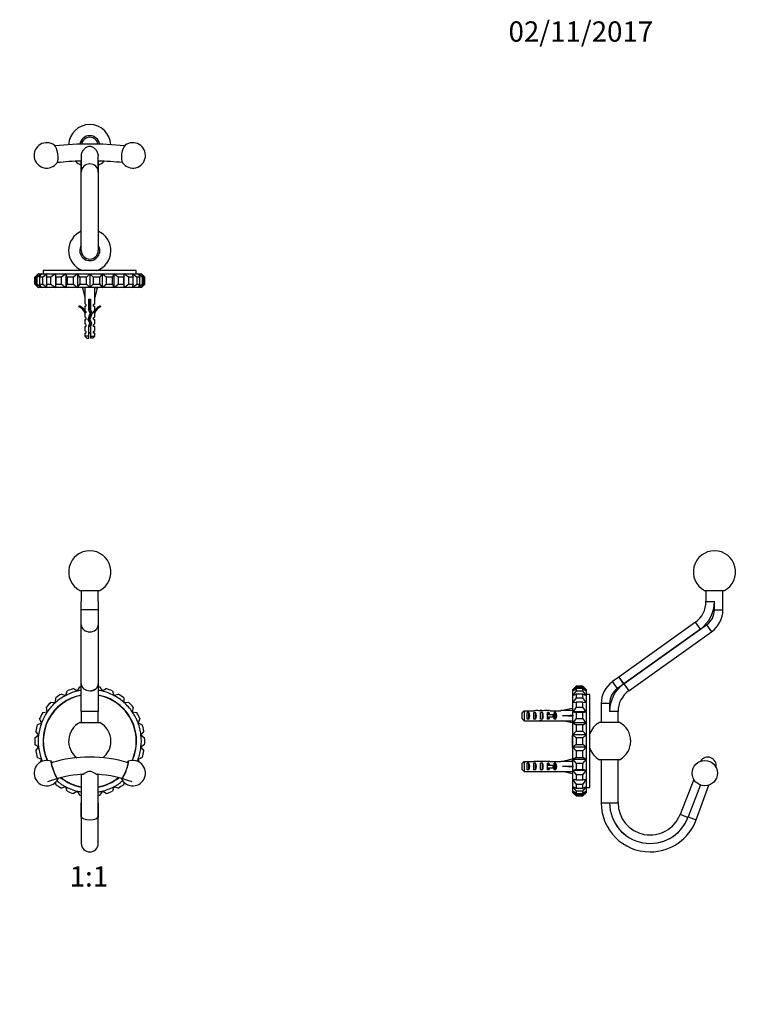
# Model space of a CAD drawing. Units: millimetres. Extents: x 0 to 794, y 0 to 1164.
# Drawn here: x 370 to 794, y 582 to 1164 of the extents above; entities that cross this region are included whole.
import ezdxf
from ezdxf import colors
from ezdxf.entities.mleader import LeaderData, LeaderLine
from ezdxf.enums import TextEntityAlignment as Align
from ezdxf.math import Vec2, Vec3

# ---------------------------------------------------------------- set-up
doc = ezdxf.new("R2010")
doc.units = ezdxf.units.MM
for name, color, linetype in [('DV1_Défaut', 7, 'Continuous'), ('DV2_Défaut', 7, 'Continuous'), ('DV5_Défaut', 7, 'Continuous'), ('Défaut', 7, 'Continuous')]:
    doc.layers.add(name, color=color, linetype=linetype)
doc.styles.add('SEACAD_ArialB', font='arialbd.ttf')

# ---------------------------------------------------------------- blocks, each defined once
blk = doc.blocks.new('_DOT')
at = {"color": 0}
blk.add_line((0, 0), (-1, 0), dxfattribs=at)
at = {"color": 0, "const_width": 0.333}
blk.add_lwpolyline([(-0.1665, 0, 1), (0.1665, 0, 1)], format="xyb", close=True, dxfattribs=at)
blk = doc.blocks.new('SE')
at = {"layer": 'DV1_Défaut', "color": 7, "linetype": 'Continuous'}
for p, q in [((405.04, 826.65), (416.91, 826.65)), ((405.98, 826.65), (405.98, 820.15)), ((415.98, 820.15), (415.98, 826.65)), ((405.98, 815.25), (405.98, 820.15)), ((405.98, 806.29), (405.98, 815.25)), ((415.98, 815.25), (405.98, 815.25)), ((415.98, 820.15), (415.98, 815.25)), ((415.98, 815.25), (415.98, 806.29)), ((405.98, 771.45), (405.98, 806.29)), ((415.98, 806.29), (415.98, 771.45)), ((401.33, 768.69), (403.68, 767.27)), ((403.68, 767.27), (405.1, 769.62)), ((405.98, 771.37), (405.98, 771.44)), ((405.98, 755.15), (405.98, 771.37)), ((415.98, 771.37), (415.98, 771.44)), ((415.98, 771.37), (415.98, 755.15)), ((416.86, 769.62), (418.28, 767.27)), ((418.28, 767.27), (420.63, 768.69)), ((390.75, 760.48), (390.92, 763.22)), ((394.18, 765.48), (396.8, 764.66)), ((396.8, 764.66), (397.62, 767.28)), ((410.98, 767.37), (410.98, 767.31)), ((424.33, 767.28), (425.15, 764.66)), ((425.15, 764.66), (427.77, 765.48)), ((431.04, 763.22), (431.2, 760.48)), ((385.88, 754.98), (385.38, 757.68)), ((388.01, 760.65), (390.75, 760.48)), ((431.2, 760.48), (433.94, 760.65)), ((436.57, 757.68), (436.08, 754.98)), ((382.46, 748.47), (381.33, 750.97)), ((383.17, 754.48), (385.88, 754.98)), ((415.98, 755.15), (405.98, 755.15)), ((405.98, 755.15), (405.98, 748.65)), ((415.98, 748.65), (415.98, 755.15)), ((436.08, 754.98), (438.78, 754.48)), ((440.62, 750.97), (439.5, 748.47)), ((379.95, 747.34), (382.46, 748.47)), ((405.04, 748.65), (416.91, 748.65)), ((439.5, 748.47), (442, 747.34)), ((378.54, 739.64), (380.7, 741.33)), ((380.7, 741.33), (379.01, 743.49)), ((442.95, 743.49), (441.25, 741.33)), ((441.25, 741.33), (443.42, 739.64)), ((380.7, 733.98), (378.54, 735.67)), ((379.01, 731.81), (380.7, 733.98)), ((443.42, 735.67), (441.25, 733.98)), ((441.25, 733.98), (442.95, 731.81)), ((382.46, 726.84), (379.95, 727.96)), ((442, 727.96), (439.5, 726.84)), ((381.69, 725.14), (382.46, 726.84)), ((439.5, 726.84), (440.25, 725.16)), ((405.98, 717.97), (405.98, 701.15)), ((415.98, 701.15), (415.98, 717.97)), ((390.92, 712.08), (390.84, 713.44)), ((396.8, 710.65), (394.18, 709.83)), ((397.62, 708.02), (396.8, 710.65)), ((425.15, 710.65), (424.33, 708.02)), ((427.77, 709.83), (425.15, 710.65)), ((431.12, 713.45), (431.04, 712.08)), ((403.68, 708.04), (401.33, 706.62)), ((405.1, 705.69), (403.68, 708.04)), ((418.28, 708.04), (416.86, 705.69)), ((420.63, 706.62), (418.28, 708.04)), ((405.98, 701.15), (405.98, 701.15)), ((405.98, 701.15), (405.98, 701.15)), ((405.98, 692.59), (405.98, 701.15)), ((415.98, 701.15), (415.98, 692.59)), ((415.98, 701.15), (415.98, 701.15)), ((415.98, 701.15), (415.98, 701.15)), ((405.98, 692.86), (405.98, 692.59)), ((415.98, 692.59), (415.98, 692.86)), ((405.98, 692.59), (405.98, 677.15)), ((415.98, 677.15), (415.98, 692.59))]:
    blk.add_line(p, q, dxfattribs=at)
for centre, radius, start, end in [((410.98, 837.65), 12.5, 298.35764, 241.64236), ((410.98, 737.65), 32.5, 107.27172, 114.26675), ((410.98, 737.65), 32.5, 98.84988, 100.42059), ((410.98, 737.65), 32.5, 79.57941, 81.15012), ((410.98, 737.65), 32.5, 65.73325, 72.72828), ((410.98, 737.65), 27.65, 100.41822, 204.43811), ((410.98, 737.65), 27.5, 100.47568, 204.59812), ((410.98, 737.65), 30.5, 117.69231, 131.53846), ((410.98, 737.65), 32.5, 121.11787, 128.1129), ((410.98, 737.65), 30.5, 103.84615, 117.69231), ((410.98, 737.65), 30.5, 99.43534, 103.84615), ((410.98, 737.65), 30.5, 76.15385, 80.56466), ((410.98, 737.65), 27.65, 0, 79.58178), ((410.98, 737.65), 27.5, 0, 79.52432), ((410.98, 737.65), 30.5, 62.30769, 76.15385), ((410.98, 737.65), 30.5, 48.46154, 62.30769), ((410.98, 737.65), 32.5, 51.8871, 58.88213), ((410.98, 737.65), 32.5, 134.96402, 141.95905), ((410.98, 737.65), 30.5, 131.53846, 145.38462), ((410.98, 737.65), 30.5, 34.61538, 48.46154), ((410.98, 737.65), 32.5, 38.04095, 45.03598), ((410.98, 737.65), 32.5, 148.81018, 155.80521), ((410.98, 737.65), 30.5, 145.38462, 159.23077), ((410.98, 737.65), 30.5, 20.76923, 34.61538), ((410.98, 737.65), 32.5, 24.19479, 31.18982), ((410.98, 737.65), 32.5, 162.65633, 169.65136), ((410.98, 737.65), 30.5, 159.23077, 173.07692), ((410.98, 737.65), 12.5, 118.35764, 232.22918), ((410.98, 737.65), 12.5, 0, 61.64236), ((410.98, 737.65), 30.5, 6.92308, 20.76923), ((410.98, 737.65), 32.5, 10.34864, 17.34367), ((410.98, 737.65), 32.5, 176.50249, 183.49751), ((410.98, 737.65), 30.5, 173.07692, 186.92308), ((410.98, 737.65), 30.5, 353.07692, 6.92308), ((410.98, 737.65), 32.5, 356.50249, 3.49751), ((410.98, 737.65), 30.5, 186.92308, 200.76923), ((410.98, 737.65), 12.5, 307.68776, 0), ((410.98, 737.65), 27.5, 335.40188, 0), ((410.98, 737.65), 27.65, 335.56189, 0), ((410.98, 737.65), 30.5, 339.23077, 353.07692), ((410.98, 737.65), 32.5, 190.34864, 197.34367), ((410.98, 648.26), 79.89, 73.47385, 106.52218), ((410.98, 737.65), 32.5, 342.65633, 349.65136), ((385.54, 718.72), 7.5, 68.77856, 201.09571), ((410.98, 737.65), 30.5, 200.76923, 202.99427), ((436.41, 718.72), 7.5, 338.90429, 111.22144), ((410.98, 737.65), 30.5, 337.00573, 339.23077), ((385.54, 718.72), 7.5, 201.09571, 333.41286), ((410.88, 648.74), 69.41, 93.68443, 111.04355), ((410.98, 737.65), 27.65, 231.56533, 259.58178), ((410.98, 737.65), 27.5, 231.80175, 259.52432), ((411.08, 648.75), 69.4, 68.95694, 86.32178), ((410.98, 737.65), 27.5, 280.47568, 308.2066), ((410.98, 737.65), 27.65, 280.41822, 308.45494), ((436.41, 718.72), 7.5, 206.58714, 338.90429), ((410.98, 737.65), 32.5, 231.8871, 238.88213), ((410.98, 737.65), 30.5, 230.33239, 242.30769), ((410.98, 737.65), 30.5, 242.30769, 256.15385), ((410.98, 737.65), 30.5, 283.84615, 297.69231), ((410.98, 737.65), 30.5, 297.69231, 309.66761), ((410.98, 737.65), 32.5, 301.11787, 308.1129), ((410.98, 737.65), 32.5, 245.73325, 252.72828), ((410.98, 737.65), 30.5, 256.15385, 260.56466), ((410.98, 737.65), 32.5, 259.57941, 261.15012), ((410.98, 737.65), 30.5, 279.43534, 283.84615), ((410.98, 737.65), 32.5, 278.84988, 280.42059), ((410.98, 737.65), 32.5, 287.27172, 294.26675), ((410.98, 677.15), 5, 180, 0)]:
    blk.add_arc(centre, radius, start, end, dxfattribs=at)
for centre, major_axis, ratio, start_param, end_param in [((410.98, 806.29), (5, 0), 0.814832, 3.141593, 6.283185), ((410.98, 771.45), (5, 0), 0.814832, 3.141593, 6.283185), ((410.98, 771.44), (-5, 0), 0.814538, 1.570796, 3.141593), ((410.98, 771.37), (-5, 0), 0.810715, 1.570796, 3.141593), ((390.16, 720.5), (2.01, -5.22), 0.139335, 2.570631, 6.283185), ((390.16, 720.5), (-1.8, 4.66), 0.139335, 0, 3.141593), ((390.16, 720.5), (-1.8, 4.66), 0.139335, 5.958745, 6.283185), ((431.79, 720.5), (2.01, 5.22), 0.139335, 2.851315, 6.283185), ((431.79, 720.5), (-1.8, -4.66), 0.139335, 0, 3.141593), ((431.79, 720.5), (2.01, 5.22), 0.139335, 0, 0.566673), ((410.98, 692.67), (0, 468.11), 0.010681, 1.516729, 1.570394), ((410.98, 692.67), (0, 468.11), 0.010681, 4.712791, 4.766457), ((390.16, 720.5), (2.01, -5.22), 0.139335, 0, 0.303996), ((410.98, 692.86), (-5, 0), 0.345427, 0.000402, 3.141191)]:
    blk.add_ellipse(centre, major_axis=major_axis, ratio=ratio, start_param=start_param, end_param=end_param, dxfattribs=at)
blk.add_open_spline([(406.42, 718), (406.45, 718.01), (406.48, 718.01), (406.81, 718.06), (407.19, 718.23), (408.07, 718.68), (408.56, 718.97), (409.37, 719.4), (409.66, 719.55), (410.29, 719.79), (410.63, 719.87), (411.34, 719.87), (411.69, 719.78), (412.31, 719.54), (412.6, 719.4), (413.41, 718.96), (413.9, 718.67), (414.77, 718.23), (415.15, 718.06), (415.48, 718.01), (415.51, 718.01), (415.54, 718)], degree=3, knots=[0, 0, 0, 0, 0.01857, 0.01857, 0.179141, 0.179141, 0.339712, 0.339712, 0.419998, 0.419998, 0.500283, 0.500283, 0.580569, 0.580569, 0.660855, 0.660855, 0.821426, 0.821426, 0.981997, 0.981997, 1, 1, 1, 1], dxfattribs=at)
blk = doc.blocks.new('SE1')
at = {"layer": 'DV2_Défaut', "color": 7, "linetype": 'Continuous'}
for p, q in [((405.98, 1074.01), (405.98, 1080.54)), ((415.98, 1080.54), (415.98, 1074.01)), ((405.98, 1074.11), (405.98, 1074.01)), ((405.98, 1027.59), (405.98, 1074.01)), ((415.98, 1074.01), (415.98, 1074.11)), ((415.98, 1074.01), (415.98, 1027.59)), ((380.48, 1013.82), (378.48, 1011.82)), ((380.7, 1013.82), (378.54, 1011.82)), ((379.01, 1011.82), (380.7, 1013.82)), ((382.46, 1013.82), (379.95, 1011.82)), ((380.7, 1013.82), (380.48, 1013.82)), ((380.7, 1013.82), (382.46, 1013.82)), ((381.33, 1011.82), (382.46, 1013.82)), ((382.46, 1013.82), (385.88, 1013.82)), ((385.88, 1013.82), (383.17, 1011.82)), ((438.48, 1015.82), (383.48, 1015.82)), ((383.48, 1015.82), (383.48, 1013.82)), ((385.38, 1011.82), (385.88, 1013.82)), ((385.88, 1013.82), (390.75, 1013.82)), ((390.75, 1013.82), (388.01, 1011.82)), ((390.75, 1013.82), (396.8, 1013.82)), ((390.92, 1011.82), (390.75, 1013.82)), ((390.75, 1013.82), (390.75, 1005.82)), ((396.8, 1013.82), (394.18, 1011.82)), ((396.8, 1013.82), (403.68, 1013.82)), ((397.62, 1011.82), (396.8, 1013.82)), ((396.8, 1013.82), (396.8, 1005.82)), ((403.68, 1013.82), (401.33, 1011.82)), ((403.68, 1013.82), (410.98, 1013.82)), ((405.1, 1011.82), (403.68, 1013.82)), ((403.68, 1013.82), (403.68, 1005.82)), ((410.98, 1013.82), (409.04, 1011.82)), ((410.98, 1013.82), (418.28, 1013.82)), ((412.92, 1011.82), (410.98, 1013.82)), ((410.98, 1013.82), (410.98, 1005.82)), ((418.28, 1013.82), (416.86, 1011.82)), ((418.28, 1013.82), (425.15, 1013.82)), ((420.63, 1011.82), (418.28, 1013.82)), ((418.28, 1013.82), (418.28, 1005.82)), ((425.15, 1013.82), (424.33, 1011.82)), ((425.15, 1013.82), (431.2, 1013.82)), ((427.77, 1011.82), (425.15, 1013.82)), ((425.15, 1013.82), (425.15, 1005.82)), ((431.2, 1013.82), (431.04, 1011.82)), ((431.2, 1013.82), (436.08, 1013.82)), ((433.94, 1011.82), (431.2, 1013.82)), ((431.2, 1013.82), (431.2, 1005.82)), ((436.08, 1013.82), (439.5, 1013.82)), ((438.78, 1011.82), (436.08, 1013.82)), ((436.08, 1013.82), (436.57, 1011.82)), ((438.48, 1013.82), (438.48, 1015.82)), ((439.5, 1013.82), (441.25, 1013.82)), ((442, 1011.82), (439.5, 1013.82)), ((439.5, 1013.82), (440.62, 1011.82)), ((441.25, 1013.82), (441.48, 1013.82)), ((443.42, 1011.82), (441.25, 1013.82)), ((441.25, 1013.82), (442.95, 1011.82)), ((443.48, 1011.82), (441.48, 1013.82)), ((378.48, 1011.82), (378.54, 1011.82)), ((378.48, 1011.82), (378.48, 1007.82)), ((378.54, 1007.82), (378.48, 1007.82)), ((378.48, 1007.82), (380.48, 1005.82)), ((378.54, 1007.82), (378.54, 1011.82)), ((378.54, 1007.82), (380.7, 1005.82)), ((379.01, 1011.82), (379.01, 1007.82)), ((379.95, 1011.82), (379.01, 1011.82)), ((379.01, 1007.82), (379.95, 1007.82)), ((380.7, 1005.82), (379.01, 1007.82)), ((379.95, 1007.82), (379.95, 1011.82)), ((379.95, 1007.82), (382.46, 1005.82)), ((381.33, 1011.82), (381.33, 1007.82)), ((383.17, 1011.82), (381.33, 1011.82)), ((381.33, 1007.82), (383.17, 1007.82)), ((382.46, 1005.82), (381.33, 1007.82)), ((383.17, 1007.82), (383.17, 1011.82)), ((383.17, 1007.82), (385.88, 1005.82)), ((385.38, 1011.82), (385.38, 1007.82)), ((388.01, 1011.82), (385.38, 1011.82)), ((385.38, 1007.82), (388.01, 1007.82)), ((385.88, 1005.82), (385.38, 1007.82)), ((388.01, 1007.82), (388.01, 1011.82)), ((388.01, 1007.82), (390.75, 1005.82)), ((390.75, 1005.82), (390.92, 1007.82)), ((390.92, 1011.82), (390.92, 1007.82)), ((394.18, 1011.82), (390.92, 1011.82)), ((390.92, 1007.82), (394.18, 1007.82)), ((394.18, 1007.82), (394.18, 1011.82)), ((394.18, 1007.82), (396.8, 1005.82)), ((396.8, 1005.82), (397.62, 1007.82)), ((397.62, 1011.82), (397.62, 1007.82)), ((401.33, 1011.82), (397.62, 1011.82)), ((397.62, 1007.82), (401.33, 1007.82)), ((401.33, 1007.82), (401.33, 1011.82)), ((401.33, 1007.82), (403.68, 1005.82)), ((403.68, 1005.82), (405.1, 1007.82)), ((409.04, 1011.82), (405.1, 1011.82)), ((405.1, 1011.82), (405.1, 1007.82)), ((405.1, 1007.82), (409.04, 1007.82)), ((409.04, 1007.82), (409.04, 1011.82)), ((409.04, 1007.82), (410.98, 1005.82)), ((410.98, 1005.82), (412.92, 1007.82)), ((412.92, 1011.82), (412.92, 1007.82)), ((416.86, 1011.82), (412.92, 1011.82)), ((412.92, 1007.82), (416.86, 1007.82)), ((416.86, 1007.82), (416.86, 1011.82)), ((416.86, 1007.82), (418.28, 1005.82)), ((418.28, 1005.82), (420.63, 1007.82)), ((420.63, 1011.82), (420.63, 1007.82)), ((424.33, 1011.82), (420.63, 1011.82)), ((420.63, 1007.82), (424.33, 1007.82)), ((424.33, 1007.82), (424.33, 1011.82)), ((424.33, 1007.82), (425.15, 1005.82)), ((425.15, 1005.82), (427.77, 1007.82)), ((427.77, 1011.82), (427.77, 1007.82)), ((431.04, 1011.82), (427.77, 1011.82)), ((427.77, 1007.82), (431.04, 1007.82)), ((431.04, 1007.82), (431.04, 1011.82)), ((431.04, 1007.82), (431.2, 1005.82)), ((431.2, 1005.82), (433.94, 1007.82)), ((433.94, 1011.82), (433.94, 1007.82)), ((436.57, 1011.82), (433.94, 1011.82)), ((433.94, 1007.82), (436.57, 1007.82)), ((436.57, 1007.82), (436.08, 1005.82)), ((436.08, 1005.82), (438.78, 1007.82)), ((436.57, 1007.82), (436.57, 1011.82)), ((438.78, 1011.82), (438.78, 1007.82)), ((440.62, 1011.82), (438.78, 1011.82)), ((438.78, 1007.82), (440.62, 1007.82)), ((440.62, 1007.82), (439.5, 1005.82)), ((439.5, 1005.82), (442, 1007.82)), ((440.62, 1007.82), (440.62, 1011.82)), ((442.95, 1007.82), (441.25, 1005.82)), ((441.25, 1005.82), (443.42, 1007.82)), ((441.48, 1005.82), (443.48, 1007.82)), ((442, 1011.82), (442, 1007.82)), ((442.95, 1011.82), (442, 1011.82)), ((442, 1007.82), (442.95, 1007.82)), ((442.95, 1007.82), (442.95, 1011.82)), ((443.42, 1011.82), (443.42, 1007.82)), ((443.42, 1011.82), (443.48, 1011.82)), ((443.42, 1007.82), (443.48, 1007.82)), ((443.48, 1007.82), (443.48, 1011.82)), ((380.48, 1005.82), (380.7, 1005.82)), ((382.46, 1005.82), (380.7, 1005.82)), ((385.88, 1005.82), (382.46, 1005.82)), ((390.75, 1005.82), (385.88, 1005.82)), ((396.8, 1005.82), (390.75, 1005.82)), ((403.68, 1005.82), (396.8, 1005.82)), ((410.98, 1005.82), (403.68, 1005.82)), ((408, 1005.76), (406.69, 1005.46)), ((406.69, 1005.46), (407.98, 999.84)), ((407.24, 1005.82), (407.44, 1005.63)), ((407.69, 1005.82), (407.76, 1005.7)), ((418.28, 1005.82), (410.98, 1005.82)), ((413.96, 1005.76), (415.26, 1005.46)), ((415.26, 1005.46), (413.98, 999.84)), ((414.2, 1005.7), (414.26, 1005.82)), ((414.52, 1005.63), (414.71, 1005.82)), ((425.15, 1005.82), (418.28, 1005.82)), ((431.2, 1005.82), (425.15, 1005.82)), ((436.08, 1005.82), (431.2, 1005.82)), ((439.5, 1005.82), (436.08, 1005.82)), ((441.25, 1005.82), (439.5, 1005.82)), ((441.48, 1005.82), (441.25, 1005.82)), ((407.98, 999.84), (407.98, 996.41)), ((408.73, 995.68), (407.98, 996.41)), ((408.73, 995.68), (408.73, 994.82)), ((410.48, 998.83), (411.48, 998.83)), ((410.48, 992.38), (410.48, 998.83)), ((411.48, 998.83), (411.48, 992.59)), ((413.23, 995.68), (413.98, 996.41)), ((413.23, 994.82), (413.23, 995.68)), ((413.98, 996.41), (413.98, 999.84)), ((404.55, 994.28), (404.9, 994.88)), ((407.98, 994.82), (408.73, 994.82)), ((407.98, 994.82), (407.98, 992.41)), ((408.73, 991.68), (407.98, 992.41)), ((408.07, 990.6), (407.98, 990.82)), ((407.98, 990.82), (407.98, 988.39)), ((408.73, 990.82), (408.07, 990.82)), ((408.07, 990.6), (408.07, 990.82)), ((408.73, 991.68), (408.73, 990.82)), ((409.98, 986.93), (411.29, 990.57)), ((411.29, 990.57), (410.48, 992.38)), ((412.36, 990.61), (411.05, 986.97)), ((411.48, 992.59), (412.36, 990.61)), ((413.23, 994.82), (413.98, 994.82)), ((413.23, 991.68), (413.98, 992.41)), ((413.23, 990.82), (413.23, 991.68)), ((413.88, 990.82), (413.23, 990.82)), ((413.98, 990.82), (413.88, 990.6)), ((413.88, 990.82), (413.88, 990.6)), ((413.98, 992.41), (413.98, 994.82)), ((413.98, 988.39), (413.98, 990.82)), ((417.05, 994.88), (417.4, 994.28)), ((408.73, 987.82), (407.98, 988.39)), ((407.98, 986.82), (408.73, 986.82)), ((407.98, 986.82), (407.98, 984.39)), ((408.73, 983.82), (407.98, 984.39)), ((408.73, 987.82), (408.73, 986.82)), ((408.73, 983.82), (408.73, 982.82)), ((410.98, 984.68), (409.98, 986.93)), ((410.48, 982.93), (410.98, 984.68)), ((411.05, 986.97), (412.04, 984.76)), ((412.04, 984.76), (411.48, 982.79)), ((413.23, 987.82), (413.98, 988.39)), ((413.23, 986.82), (413.23, 987.82)), ((413.23, 986.82), (413.98, 986.82)), ((413.23, 983.82), (413.98, 984.39)), ((413.23, 982.82), (413.23, 983.82)), ((413.98, 984.39), (413.98, 986.82)), ((407.98, 982.82), (408.73, 982.82)), ((407.98, 982.82), (407.98, 980.39)), ((408.73, 979.82), (407.98, 980.39)), ((407.98, 978.82), (408.73, 978.82)), ((407.98, 978.82), (407.98, 977.02)), ((408.73, 979.82), (408.73, 978.82)), ((410.48, 977.02), (410.48, 982.93)), ((411.48, 982.79), (411.48, 977.02)), ((413.98, 982.82), (413.23, 982.82)), ((413.23, 979.82), (413.98, 980.39)), ((413.23, 978.82), (413.23, 979.82)), ((413.98, 978.82), (413.23, 978.82)), ((413.98, 980.39), (413.98, 982.82)), ((413.98, 977.02), (413.98, 978.82)), ((410.48, 977.02), (407.98, 977.02)), ((407.98, 977.02), (409.18, 975.82)), ((409.18, 975.82), (410.48, 975.82)), ((410.48, 975.82), (410.48, 977.02)), ((411.48, 977.02), (413.98, 977.02)), ((411.48, 977.02), (411.48, 975.82)), ((412.78, 975.82), (411.48, 975.82)), ((412.78, 975.82), (413.98, 977.02))]:
    blk.add_line(p, q, dxfattribs=at)
for centre, radius, start, end in [((410.98, 1089.59), 12.5, 2.85339, 177.15175), ((410.98, 1089.59), 5.94, 9.05577, 170.9716), ((410.98, 1089.59), 5, 11.03808, 168.91458), ((385.54, 1083.87), 7.5, 53.05393, 324.09895), ((410.98, 899.11), 191.49, 83.83034, 96.16387), ((436.41, 1083.87), 7.5, 352.52112, 126.94607), ((436.41, 1083.87), 7.5, 215.90105, 352.52112), ((410.58, 904.58), 176.02, 91.50008, 96.16226), ((410.98, 1089.59), 12.5, 227.26533, 246.42182), ((411.35, 904.47), 176.14, 83.82968, 88.4956), ((410.98, 1089.59), 12.5, 293.57818, 312.7441), ((410.98, 1027.59), 12.5, 113.57818, 180), ((410.98, 1027.59), 12.5, 289.76293, 66.42182), ((410.98, 1027.59), 5.94, 147.36806, 0), ((410.98, 1027.59), 5.94, 0, 32.63194), ((410.98, 1027.59), 12.5, 180, 250.23707), ((410.98, 1027.59), 5, 180, 0), ((401.93, 988.25), 6.57, 23.0263, 66.45908), ((401.93, 988.25), 7.27, 20.71234, 65.84526), ((420.02, 988.25), 7.27, 114.15474, 159.28766), ((420.02, 988.25), 6.57, 113.54092, 156.9737), ((416.18, 982.96), 6.74, 212.20124, 219.4649), ((405.77, 982.96), 6.74, 320.5351, 327.79876)]:
    blk.add_arc(centre, radius, start, end, dxfattribs=at)
for centre, major_axis, ratio, start_param, end_param in [((390.16, 1084.57), (0.83, -5.53), 0.356416, 0.348188, 2.793404), ((431.79, 1084.57), (0.83, 5.53), 0.356416, 0.348188, 2.793404), ((410.98, 1074.04), (0, 177.63), 0.028148, 1.516028, 1.570394), ((410.98, 1074.04), (0, 177.63), 0.028148, 4.712791, 4.767158), ((410.98, 1074.11), (-5, 0), 0.938446, 3.141995, 6.282783), ((410.98, 986.71), (-0.76, 51.94), 0.055876, 1.194522, 1.314474), ((410.98, 986.71), (0.76, 51.94), 0.055876, -1.314474, -1.194522)]:
    blk.add_ellipse(centre, major_axis=major_axis, ratio=ratio, start_param=start_param, end_param=end_param, dxfattribs=at)
for points, knots in [([(405.98, 1083.76), (406.02, 1084.43), (406.22, 1085.13), (406.81, 1086.41), (407.19, 1086.99), (408.07, 1088), (408.56, 1088.42), (409.37, 1088.93), (409.66, 1089.08), (410.29, 1089.31), (410.63, 1089.38), (411.34, 1089.38), (411.69, 1089.3), (412.31, 1089.08), (412.6, 1088.93), (413.41, 1088.41), (413.9, 1087.98), (414.77, 1086.98), (415.15, 1086.4), (415.74, 1085.12), (415.93, 1084.42), (415.97, 1083.76)], [0, 0, 0, 0, 0.125, 0.125, 0.25, 0.25, 0.375, 0.375, 0.4375, 0.4375, 0.5, 0.5, 0.5625, 0.5625, 0.625, 0.625, 0.75, 0.75, 0.875, 0.875, 1, 1, 1, 1]), ([(411.48, 997.46), (411.21, 997.42), (410.94, 997.39), (410.6, 997.34), (410.54, 997.33), (410.47, 997.32)], [0, 0, 0, 0, 0.805688, 0.805688, 1, 1, 1, 1]), ([(410.47, 996.78), (410.73, 996.84), (411.02, 996.9), (411.36, 996.97), (411.42, 996.98), (411.48, 997)], [0, 0, 0, 0, 0.811309, 0.811309, 1, 1, 1, 1]), ([(411.48, 996), (411.41, 995.99), (411.33, 995.97), (411, 995.9), (410.73, 995.84), (410.48, 995.79)], [0, 0, 0, 0, 0.223526, 0.223526, 1, 1, 1, 1]), ([(411.48, 994.01), (411.34, 993.97), (411.18, 993.94), (410.84, 993.87), (410.65, 993.83), (410.47, 993.79)], [0, 0, 0, 0, 0.4490867, 0.4490867, 1, 1, 1, 1]), ([(410.47, 992.78), (410.51, 992.79), (410.54, 992.79), (410.87, 992.87), (411.19, 992.93), (411.48, 993)], [0, 0, 0, 0, 0.103696, 0.103696, 1, 1, 1, 1]), ([(411.71, 992.06), (411.44, 991.99), (411.11, 991.93), (410.77, 991.85), (410.75, 991.85), (410.72, 991.84)], [0, 0, 0, 0, 0.9207655, 0.9207655, 1, 1, 1, 1]), ([(411.98, 989.54), (411.68, 989.49), (411.35, 989.44), (410.96, 989.39), (410.91, 989.38), (410.86, 989.37)], [0, 0, 0, 0, 0.864032, 0.864032, 1, 1, 1, 1]), ([(411.95, 991.53), (411.76, 991.5), (411.55, 991.47), (411.19, 991.42), (411.06, 991.4), (410.92, 991.38)], [0, 0, 0, 0, 0.6161459, 0.6161459, 1, 1, 1, 1]), ([(412.23, 990.21), (412.13, 990.17), (412.02, 990.14), (411.64, 990.04), (411.35, 989.97), (411.05, 989.91)], [0, 0, 0, 0, 0.364217, 0.364217, 1, 1, 1, 1]), ([(411.13, 990.92), (411.47, 990.99), (411.8, 991.06), (412.07, 991.15), (412.1, 991.16), (412.12, 991.16)], [0, 0, 0, 0, 0.8968726, 0.8968726, 1, 1, 1, 1]), ([(408.72, 986.9), (408.72, 986.9), (408.72, 986.9), (408.71, 986.87), (408.73, 986.85), (408.77, 986.82)], [0, 0, 0, 0, 0.022046, 0.022046, 1, 1, 1, 1]), ([(410.08, 986.68), (410.11, 986.69), (410.14, 986.7), (410.44, 986.77), (410.77, 986.84), (411.08, 986.91)], [0, 0, 0, 0, 0.113215, 0.113215, 1, 1, 1, 1]), ([(411.22, 987.43), (411.05, 987.4), (410.87, 987.38), (410.49, 987.32), (410.28, 987.29), (410.09, 987.26)], [0, 0, 0, 0, 0.453161, 0.453161, 1, 1, 1, 1]), ([(411.42, 987.99), (411.07, 987.91), (410.69, 987.84), (410.32, 987.75), (410.29, 987.74), (410.26, 987.74)], [0, 0, 0, 0, 0.9089494, 0.9089494, 1, 1, 1, 1]), ([(411.49, 986.01), (411.48, 986.01), (411.48, 986), (411.16, 985.93), (410.8, 985.86), (410.48, 985.79)], [0, 0, 0, 0, 0.014589, 0.014589, 1, 1, 1, 1]), ([(410.65, 988.82), (410.82, 988.85), (410.98, 988.89), (411.39, 988.97), (411.62, 989.03), (411.82, 989.08)], [0, 0, 0, 0, 0.4072512, 0.4072512, 1, 1, 1, 1]), ([(411.86, 984.1), (411.68, 984.05), (411.47, 984), (411.08, 983.92), (410.91, 983.88), (410.74, 983.84)], [0, 0, 0, 0, 0.564423, 0.564423, 1, 1, 1, 1]), ([(410.89, 984.87), (411.17, 984.93), (411.45, 984.99), (411.76, 985.06), (411.83, 985.08), (411.89, 985.1)], [0, 0, 0, 0, 0.778204, 0.778204, 1, 1, 1, 1]), ([(410.47, 982.8), (410.52, 982.81), (410.56, 982.82), (410.61, 982.83), (410.78, 982.87), (410.96, 982.91), (411.13, 982.94), (411.27, 982.97), (411.42, 983), (411.55, 983.03)], [0, 0, 0, 0, 0.130288, 0.130288, 0.130288, 0.605589, 0.605589, 0.605589, 1, 1, 1, 1]), ([(411.68, 983.49), (411.68, 983.49), (411.67, 983.49), (411.32, 983.44), (410.95, 983.39), (410.59, 983.34)], [0, 0, 0, 0, 0.014978, 0.014978, 1, 1, 1, 1])]:
    blk.add_open_spline(points, degree=3, knots=knots, dxfattribs=at)
for points in [[(410.47, 998.78), (410.55, 998.79), (410.64, 998.81), (410.73, 998.83)], [(411.48, 998), (411.16, 997.93), (410.8, 997.86), (410.47, 997.79)], [(411.48, 995.46), (411.15, 995.41), (410.8, 995.37), (410.48, 995.32)], [(408.77, 994.96), (408.73, 994.93), (408.71, 994.9), (408.72, 994.88)], [(410.47, 994.78), (410.8, 994.85), (411.16, 994.92), (411.48, 995)], [(411.48, 993.46), (411.15, 993.41), (410.81, 993.37), (410.48, 993.32)], [(411.72, 985.5), (411.38, 985.45), (411.03, 985.4), (410.68, 985.35)]]:
    blk.add_open_spline(points, degree=3, dxfattribs=at)
blk = doc.blocks.new('SE4')
at = {"layer": 'DV5_Défaut', "color": 7, "linetype": 'Continuous'}
for p, q in [((774.42, 826.65), (786.3, 826.65)), ((775.36, 826.65), (775.36, 820.15)), ((785.36, 815.25), (785.36, 826.65)), ((775.36, 820.15), (780.36, 820.15)), ((780.36, 815.25), (780.36, 820.15)), ((780.36, 815.25), (785.36, 815.25)), ((769.1, 807.96), (723.84, 775.51)), ((772.02, 803.9), (726.76, 771.44)), ((726.77, 771.45), (775.74, 806.29)), ((772.02, 803.9), (769.1, 807.96)), ((775.74, 806.29), (778.63, 802.21)), ((729.66, 767.38), (778.63, 802.21)), ((723.74, 775.43), (720.04, 772.78)), ((723.74, 775.43), (723.84, 775.51)), ((723.74, 775.43), (726.65, 771.37)), ((723.84, 775.51), (726.76, 771.44)), ((696.6, 768.15), (698.6, 770.09)), ((698.6, 769.62), (696.6, 767.27)), ((696.6, 767.27), (698.6, 768.69)), ((698.6, 770.09), (698.6, 769.62)), ((702.6, 770.09), (698.6, 770.09)), ((698.6, 769.62), (702.6, 769.62)), ((698.6, 768.69), (698.6, 767.28)), ((702.6, 768.69), (698.6, 768.69)), ((702.6, 770.09), (704.6, 768.15)), ((702.6, 769.62), (702.6, 770.09)), ((704.6, 767.27), (702.6, 769.62)), ((702.6, 768.69), (704.6, 767.27)), ((702.6, 767.28), (702.6, 768.69)), ((722.95, 768.71), (720.04, 772.78)), ((726.65, 771.37), (722.95, 768.71)), ((726.77, 771.45), (729.66, 767.38)), ((696.6, 767.27), (696.6, 768.15)), ((698.6, 767.28), (696.6, 764.66)), ((696.6, 764.66), (696.6, 767.27)), ((696.6, 764.66), (698.6, 765.48)), ((696.6, 760.48), (696.6, 764.66)), ((698.6, 763.22), (696.6, 760.48)), ((698.6, 767.28), (702.6, 767.28)), ((698.6, 765.48), (698.6, 763.22)), ((702.6, 765.48), (698.6, 765.48)), ((698.6, 763.22), (702.6, 763.22)), ((704.6, 764.66), (702.6, 767.28)), ((702.6, 765.48), (704.6, 764.66)), ((702.6, 763.22), (702.6, 765.48)), ((704.6, 760.48), (702.6, 763.22)), ((704.6, 768.15), (704.6, 767.27)), ((704.6, 767.27), (704.6, 764.66)), ((706.6, 765.15), (704.6, 765.15)), ((704.6, 764.66), (704.6, 760.48)), ((706.6, 710.15), (706.6, 765.15)), ((696.23, 756.94), (690.61, 755.65)), ((696.53, 755.63), (696.23, 756.94)), ((696.6, 760.48), (698.6, 760.65)), ((696.6, 754.98), (696.6, 760.48)), ((698.6, 757.68), (696.6, 754.98)), ((698.6, 760.65), (698.6, 757.68)), ((702.6, 760.65), (698.6, 760.65)), ((698.6, 757.68), (702.6, 757.68)), ((702.6, 760.65), (704.6, 760.48)), ((702.6, 757.68), (702.6, 760.65)), ((704.6, 754.98), (702.6, 757.68)), ((704.6, 760.48), (704.6, 754.98)), ((718.36, 759.77), (713.36, 759.77)), ((713.36, 759.77), (713.36, 748.65)), ((718.36, 759.77), (718.36, 755.15)), ((666.6, 750.92), (666.6, 754.38)), ((667.8, 755.61), (667.8, 749.69)), ((667.8, 755.61), (673.71, 755.61)), ((669.6, 750.67), (669.6, 754.64)), ((670.6, 754.64), (669.6, 754.64)), ((670.6, 750.67), (670.6, 754.64)), ((673.6, 750.67), (673.6, 754.64)), ((674.6, 754.64), (673.6, 754.64)), ((674.6, 750.67), (674.6, 754.64)), ((677.6, 750.67), (677.6, 754.64)), ((678.6, 754.64), (677.6, 754.64)), ((677.74, 755.65), (677.74, 755.49)), ((678.6, 750.67), (678.6, 754.64)), ((682.03, 755.65), (680.48, 755.65)), ((681.37, 753.4), (681.6, 753.4)), ((681.37, 751.9), (681.6, 751.9)), ((682.45, 754.64), (681.6, 754.64)), ((681.6, 753.4), (681.6, 754.64)), ((681.6, 752.65), (681.6, 753.4)), ((681.6, 753.4), (685.05, 753.4)), ((681.6, 751.9), (681.6, 752.65)), ((681.6, 750.67), (681.6, 751.9)), ((681.6, 751.9), (685.05, 751.9)), ((682.45, 753.4), (682.45, 754.64)), ((682.45, 750.67), (682.45, 751.9)), ((683.15, 755.61), (689.61, 755.61)), ((685.05, 751.9), (685.05, 753.4)), ((685.05, 753.4), (685.66, 753.4)), ((685.05, 751.9), (685.66, 751.9)), ((685.6, 753.4), (685.6, 754.64)), ((686.45, 754.64), (685.6, 754.64)), ((685.6, 750.67), (685.6, 751.9)), ((685.66, 751.9), (685.66, 753.4)), ((686.45, 750.67), (686.45, 754.64)), ((689.61, 755.61), (689.61, 755.65)), ((690.61, 755.65), (689.61, 755.65)), ((696.23, 752.65), (690.61, 752.65)), ((696.53, 753.01), (696.23, 752.65)), ((696.53, 752.29), (696.23, 752.65)), ((696.6, 755.94), (696.47, 755.87)), ((696.6, 754.98), (698.6, 754.48)), ((704.6, 754.98), (696.6, 754.98)), ((696.6, 748.47), (696.6, 754.98)), ((698.6, 750.97), (696.6, 748.47)), ((698.6, 754.48), (698.6, 750.97)), ((702.6, 754.48), (698.6, 754.48)), ((698.6, 750.97), (702.6, 750.97)), ((702.6, 754.48), (704.6, 754.98)), ((702.6, 750.97), (702.6, 754.48)), ((704.6, 748.47), (702.6, 750.97)), ((704.6, 754.98), (704.6, 748.47)), ((723.36, 755.15), (718.36, 755.15)), ((723.36, 748.65), (723.36, 755.15)), ((667.8, 749.69), (673.71, 749.69)), ((670.6, 750.67), (669.6, 750.67)), ((674.6, 750.67), (673.6, 750.67)), ((678.6, 750.67), (677.6, 750.67)), ((677.74, 749.65), (677.74, 749.82)), ((680.48, 749.65), (682.03, 749.65)), ((682.45, 750.67), (681.6, 750.67)), ((683.15, 749.69), (689.61, 749.69)), ((686.45, 750.67), (685.6, 750.67)), ((689.61, 749.65), (689.61, 749.69)), ((689.61, 749.65), (690.61, 749.65)), ((696.23, 748.37), (690.61, 749.65)), ((696.53, 749.67), (696.23, 748.37)), ((696.47, 749.43), (696.6, 749.37)), ((696.6, 748.47), (698.6, 747.34)), ((704.6, 748.47), (696.6, 748.47)), ((696.6, 741.33), (696.6, 748.47)), ((698.6, 747.34), (698.6, 743.49)), ((702.6, 747.34), (698.6, 747.34)), ((702.6, 747.34), (704.6, 748.47)), ((702.6, 743.49), (702.6, 747.34)), ((704.6, 748.47), (704.6, 741.33)), ((724.3, 748.65), (712.42, 748.65)), ((696.6, 741.39), (696.36, 741.15)), ((696.36, 734.15), (696.36, 741.15)), ((698.6, 743.49), (696.6, 741.33)), ((696.6, 741.33), (698.6, 739.64)), ((704.6, 741.33), (696.6, 741.33)), ((696.6, 733.98), (696.6, 741.33)), ((698.6, 743.49), (702.6, 743.49)), ((698.6, 739.64), (698.6, 735.67)), ((702.6, 739.64), (698.6, 739.64)), ((704.6, 741.33), (702.6, 743.49)), ((702.6, 739.64), (704.6, 741.33)), ((702.6, 735.67), (702.6, 739.64)), ((704.6, 741.33), (704.6, 733.98)), ((696.36, 734.15), (696.6, 733.92)), ((698.6, 735.67), (696.6, 733.98)), ((696.6, 733.98), (698.6, 731.81)), ((704.6, 733.98), (696.6, 733.98)), ((696.6, 726.84), (696.6, 733.98)), ((698.6, 735.67), (702.6, 735.67)), ((704.6, 733.98), (702.6, 735.67)), ((702.6, 731.81), (704.6, 733.98)), ((704.6, 733.98), (704.6, 726.84)), ((698.6, 727.96), (696.6, 726.84)), ((698.6, 731.81), (698.6, 727.96)), ((702.6, 731.81), (698.6, 731.81)), ((698.6, 727.96), (702.6, 727.96)), ((702.6, 727.96), (702.6, 731.81)), ((704.6, 726.84), (702.6, 727.96)), ((666.6, 720.92), (666.6, 724.38)), ((667.8, 725.61), (667.8, 719.69)), ((667.8, 725.61), (673.71, 725.61)), ((669.6, 720.67), (669.6, 724.64)), ((670.6, 724.64), (669.6, 724.64)), ((670.6, 720.67), (670.6, 724.64)), ((673.6, 720.67), (673.6, 724.64)), ((674.6, 724.64), (673.6, 724.64)), ((674.6, 720.67), (674.6, 724.64)), ((677.6, 720.67), (677.6, 724.64)), ((678.6, 724.64), (677.6, 724.64)), ((677.74, 725.65), (677.74, 725.49)), ((678.6, 720.67), (678.6, 724.64)), ((682.03, 725.65), (680.48, 725.65)), ((681.37, 723.4), (681.6, 723.4)), ((681.37, 721.9), (681.6, 721.9)), ((682.45, 724.64), (681.6, 724.64)), ((681.6, 723.4), (681.6, 724.64)), ((681.6, 722.65), (681.6, 723.4)), ((681.6, 723.4), (685.05, 723.4)), ((681.6, 721.9), (681.6, 722.65)), ((681.6, 720.67), (681.6, 721.9)), ((681.6, 721.9), (685.05, 721.9)), ((682.45, 723.4), (682.45, 724.64)), ((682.45, 720.67), (682.45, 721.9)), ((683.15, 725.61), (689.61, 725.61)), ((685.05, 721.9), (685.05, 723.4)), ((685.05, 723.4), (685.66, 723.4)), ((685.05, 721.9), (685.66, 721.9)), ((685.6, 723.4), (685.6, 724.64)), ((686.45, 724.64), (685.6, 724.64)), ((685.6, 720.67), (685.6, 721.9)), ((685.66, 721.9), (685.66, 723.4)), ((686.45, 720.67), (686.45, 724.64)), ((689.61, 725.65), (689.61, 725.61)), ((690.61, 725.65), (689.61, 725.65)), ((696.23, 726.94), (690.61, 725.65)), ((696.23, 722.65), (690.61, 722.65)), ((696.53, 725.63), (696.23, 726.94)), ((696.53, 723.01), (696.23, 722.65)), ((696.53, 722.29), (696.23, 722.65)), ((696.6, 725.94), (696.47, 725.87)), ((696.6, 726.84), (698.6, 724.33)), ((704.6, 726.84), (696.6, 726.84)), ((696.6, 720.33), (696.6, 726.84)), ((698.6, 724.33), (698.6, 720.82)), ((702.6, 724.33), (698.6, 724.33)), ((702.6, 724.33), (704.6, 726.84)), ((702.6, 720.82), (702.6, 724.33)), ((704.6, 726.84), (704.6, 720.33)), ((724.3, 726.65), (712.42, 726.65)), ((713.36, 726.65), (713.36, 701.15)), ((723.36, 701.15), (723.36, 726.65)), ((667.8, 719.69), (673.71, 719.69)), ((670.6, 720.67), (669.6, 720.67)), ((674.6, 720.67), (673.6, 720.67)), ((678.6, 720.67), (677.6, 720.67)), ((677.74, 719.65), (677.74, 719.82)), ((680.48, 719.65), (682.03, 719.65)), ((682.45, 720.67), (681.6, 720.67)), ((683.15, 719.69), (689.61, 719.69)), ((686.45, 720.67), (685.6, 720.67)), ((689.61, 719.65), (689.61, 719.69)), ((689.61, 719.65), (690.61, 719.65)), ((696.23, 718.37), (690.61, 719.65)), ((696.53, 719.67), (696.23, 718.37)), ((696.47, 719.43), (696.6, 719.37)), ((698.6, 720.82), (696.6, 720.33)), ((696.6, 720.33), (698.6, 717.63)), ((704.6, 720.33), (696.6, 720.33)), ((696.6, 714.82), (696.6, 720.33)), ((698.6, 720.82), (702.6, 720.82)), ((698.6, 717.63), (698.6, 714.66)), ((702.6, 717.63), (698.6, 717.63)), ((704.6, 720.33), (702.6, 720.82)), ((702.6, 717.63), (704.6, 720.33)), ((702.6, 714.66), (702.6, 717.63)), ((704.6, 720.33), (704.6, 714.82)), ((698.6, 714.66), (696.6, 714.82)), ((696.6, 714.82), (698.6, 712.08)), ((696.6, 710.65), (696.6, 714.82)), ((698.6, 709.83), (696.6, 710.65)), ((696.6, 710.65), (698.6, 708.02)), ((696.6, 708.04), (696.6, 710.65)), ((698.6, 714.66), (702.6, 714.66)), ((698.6, 712.08), (698.6, 709.83)), ((702.6, 712.08), (698.6, 712.08)), ((702.6, 712.08), (704.6, 714.82)), ((704.6, 714.82), (702.6, 714.66)), ((702.6, 709.83), (702.6, 712.08)), ((702.6, 708.02), (704.6, 710.65)), ((704.6, 710.65), (702.6, 709.83)), ((704.6, 714.82), (704.6, 710.65)), ((704.6, 710.65), (704.6, 708.04)), ((704.6, 710.15), (706.6, 710.15)), ((768.16, 714.96), (760.06, 694.24)), ((772.03, 711.69), (764.88, 692.86)), ((769.57, 691.14), (777.12, 711.64)), ((696.6, 707.15), (696.6, 708.04)), ((698.6, 706.62), (696.6, 708.04)), ((696.6, 708.04), (698.6, 705.69)), ((698.6, 705.21), (696.6, 707.15)), ((698.6, 709.83), (702.6, 709.83)), ((698.6, 708.02), (698.6, 706.62)), ((702.6, 708.02), (698.6, 708.02)), ((698.6, 706.62), (702.6, 706.62)), ((698.6, 705.69), (698.6, 705.21)), ((702.6, 705.69), (698.6, 705.69)), ((698.6, 705.21), (702.6, 705.21)), ((702.6, 705.69), (704.6, 708.04)), ((704.6, 708.04), (702.6, 706.62)), ((702.6, 706.62), (702.6, 708.02)), ((704.6, 707.15), (702.6, 705.21)), ((702.6, 705.21), (702.6, 705.69)), ((704.6, 708.04), (704.6, 707.15)), ((713.36, 701.15), (718.36, 701.15)), ((718.36, 701.15), (723.36, 701.15)), ((718.36, 701.15), (718.36, 701.15)), ((764.71, 692.42), (760.06, 694.24)), ((764.88, 692.86), (769.57, 691.14)), ((764.78, 692.59), (764.71, 692.42))]:
    blk.add_line(p, q, dxfattribs=at)
blk.add_circle((774.65, 718.72), 7.5, dxfattribs=at)
for centre, radius, start, end in [((780.36, 837.65), 12.5, 90, 241.64236), ((780.36, 837.65), 12.5, 298.35764, 90), ((760.36, 820.15), 15, 305.6462, 0), ((760.36, 820.15), 20, 305.6462, 0), ((769.36, 815.25), 11, 305.42924, 0), ((769.36, 815.25), 16, 305.42924, 0), ((729.36, 759.77), 16, 125.6462, 180), ((738.36, 755.15), 20, 125.8341, 180), ((729.36, 759.77), 11, 125.6462, 180), ((738.36, 755.15), 20, 125.4583, 125.8341), ((738.36, 755.15), 20, 125.42924, 125.4583), ((738.36, 755.15), 15, 125.8341, 180), ((738.36, 755.15), 15, 125.4583, 125.8341), ((738.36, 755.15), 15, 125.42924, 125.4583), ((718.36, 737.65), 12.5, 118.35764, 160.23707), ((718.36, 737.65), 12.5, 0, 61.64236), ((718.36, 737.65), 12.5, 199.76293, 241.64236), ((718.36, 737.65), 12.5, 298.35764, 0), ((776.38, 723.15), 5, 349.02995, 148.26562), ((742.36, 701.15), 29, 180, 270), ((742.36, 701.15), 24, 180, 339.10618), ((742.36, 701.15), 24, 180.00504, 338.64779), ((742.36, 701.15), 19, 180, 338.64779), ((742.36, 701.15), 29, 270, 339.79216)]:
    blk.add_arc(centre, radius, start, end, dxfattribs=at)
for centre, major_axis, ratio, start_param, end_param in [((668.89, 752.65), (0, 3), 0.760351, 3.989655, 5.435123), ((675.46, 752.65), (-10.51, 0), 0.285569, 4.712389, 4.879837), ((672.89, 752.65), (0, 3), 0.760351, 3.989655, 5.435123), ((675.46, 752.65), (-6.74, 0), 0.445101, 4.372552, 4.712389), ((677.92, 752.65), (-6.74, 0), 0.445101, 4.738067, 4.895847), ((680.48, 752.65), (-8.33, 0), 0.359989, 4.712389, 5.052226), ((677.53, 752.65), (8.33, 0), 0.359989, 1.39272, 1.545119), ((676.89, 752.65), (0, 3), 0.760351, 3.989655, 5.435123), ((674.54, 752.65), (-7.06, 0), 0.425017, 3.141593, 3.394273), ((674.54, 752.65), (7.06, 0), 0.425017, 6.030505, 6.283185), ((682.03, 752.65), (-6.74, 0), 0.445101, 4.544941, 4.712389), ((680.26, 752.65), (0, 3), 0.976011, 4.965069, 5.435123), ((680.26, 752.65), (0, 3), 0.976011, 3.989655, 4.459709), ((684.26, 752.65), (0, 3), 0.976011, 3.989655, 5.435123), ((677.48, 752.65), (51.94, 0.76), 0.055876, 1.194522, 1.314474), ((677.48, 752.65), (51.94, 2.9), 0.014553, -1.316105, -1.196154), ((677.48, 752.65), (51.94, -2.9), 0.014553, 1.196154, 1.316105), ((697.21, 752.65), (0, 3), 0.228555, 1.450845, 1.690748), ((675.46, 752.65), (-10.51, 0), 0.285569, 1.403348, 1.570796), ((675.46, 752.65), (6.74, 0), 0.445101, 4.712389, 5.052226), ((677.92, 752.65), (-6.74, 0), 0.445101, 1.387338, 1.545119), ((680.48, 752.65), (-8.33, 0), 0.359989, 1.230959, 1.570796), ((677.53, 752.65), (8.33, 0), 0.359989, 4.738067, 4.890466), ((682.03, 752.65), (-6.74, 0), 0.445101, 1.570796, 1.738244), ((677.48, 752.65), (51.94, -0.76), 0.055876, -1.314474, -1.194522), ((668.89, 722.65), (0, 3), 0.760351, 3.989655, 5.435123), ((675.46, 722.65), (-10.51, 0), 0.285569, 4.712389, 4.879837), ((672.89, 722.65), (0, 3), 0.760351, 3.989655, 5.435123), ((675.46, 722.65), (-6.74, 0), 0.445101, 4.372552, 4.712389), ((677.92, 722.65), (-6.74, 0), 0.445101, 4.738067, 4.895847), ((680.48, 722.65), (-8.33, 0), 0.359989, 4.712389, 5.052226), ((677.53, 722.65), (8.33, 0), 0.359989, 1.39272, 1.545119), ((676.89, 722.65), (0, 3), 0.760351, 3.989655, 5.435123), ((674.54, 722.65), (-7.06, 0), 0.425017, 3.141593, 3.394273), ((674.54, 722.65), (7.06, 0), 0.425017, 6.030505, 6.283185), ((682.03, 722.65), (-6.74, 0), 0.445101, 4.544941, 4.712389), ((680.26, 722.65), (0, 3), 0.976011, 4.965069, 5.435123), ((680.26, 722.65), (0, 3), 0.976011, 3.989655, 4.459709), ((684.26, 722.65), (0, 3), 0.976011, 3.989655, 5.435123), ((677.48, 722.65), (51.94, 0.76), 0.055876, 1.194522, 1.314474), ((677.48, 722.65), (51.94, 2.9), 0.014553, -1.316105, -1.196154), ((677.48, 722.65), (51.94, -2.9), 0.014553, 1.196154, 1.316105), ((697.21, 722.65), (0, 3), 0.228555, 1.450845, 1.690748), ((675.46, 722.65), (-10.51, 0), 0.285569, 1.403348, 1.570796), ((675.46, 722.65), (6.74, 0), 0.445101, 4.712389, 5.052226), ((677.92, 722.65), (-6.74, 0), 0.445101, 1.387338, 1.545119), ((680.48, 722.65), (-8.33, 0), 0.359989, 1.230959, 1.570796), ((677.53, 722.65), (8.33, 0), 0.359989, 4.738067, 4.890466), ((682.03, 722.65), (-6.74, 0), 0.445101, 1.570796, 1.738244), ((677.48, 722.65), (51.94, -0.76), 0.055876, -1.314474, -1.194522)]:
    blk.add_ellipse(centre, major_axis=major_axis, ratio=ratio, start_param=start_param, end_param=end_param, dxfattribs=at)
for points in [[(666.6, 754.38), (666.99, 754.79), (667.39, 755.2), (667.8, 755.61)], [(666.6, 750.92), (666.99, 750.51), (667.39, 750.1), (667.8, 749.69)], [(666.6, 724.38), (666.99, 724.79), (667.39, 725.2), (667.8, 725.61)], [(666.6, 720.92), (666.99, 720.51), (667.39, 720.1), (667.8, 719.69)]]:
    blk.add_open_spline(points, degree=3, dxfattribs=at)
blk.add_open_spline([(764.88, 692.86), (764.87, 692.82), (764.85, 692.78), (764.84, 692.74), (764.82, 692.69), (764.8, 692.64), (764.78, 692.59)], degree=3, knots=[0, 0, 0, 0, 0.449784, 0.449784, 0.449784, 1, 1, 1, 1], dxfattribs=at)

msp = doc.modelspace()

# ---------------------------------------------------------------- block references
at = {"layer": 'Défaut'}
for name in ['SE1', 'SE', 'SE4']:
    msp.add_blockref(name, (0, 0), dxfattribs=at)

# ---------------------------------------------------------------- texts
at = {"layer": 'Défaut', "color": 7, "linetype": 'Continuous', "style": 'SEACAD_ArialB'}
msp.add_text('1:1', height=12, dxfattribs=at).set_placement((399.11, 663.65), align=Align.TOP_LEFT)

# ---------------------------------------------------------------- leaders
at = {"layer": 'Défaut', "color": 7, "linetype": 'Continuous'}
ml = msp.add_multileader_mtext('Standard', dxfattribs=at)
ml.set_content('{\\pxsm0.9;\\fSolid Edge ISO|b1||i0||c0|p34;\\W1.;02/11/2017\\P}', color=256)
ml.set_leader_properties()
ml.set_arrow_properties(name='DOT')
ml.build(insert=Vec2(0, 0))
ml.multileader.update_dxf_attribs({"leader_type": 0, "dogleg_length": 0, "arrow_head_size": 12})
ctx = ml.context
ctx.base_point, ctx.char_height, ctx.arrow_head_size, ctx.landing_gap_size = Vec3(656.6, 1156.97), 12, 12, 4.2
notes = []
notes.append((ctx, [(0, (0, 0, 0), (0, 0), (1, 0), 1, [])]))
ctx.mtext.insert = Vec3(658.6, 1163.09)
for ctx, leaders in notes:
    for number, flags, end, landing, length, lines in leaders:
        leader = LeaderData()
        leader.index, (leader.has_last_leader_line, leader.has_dogleg_vector, leader.attachment_direction) = number, flags
        leader.last_leader_point, leader.dogleg_vector, leader.dogleg_length = Vec3(end), Vec3(landing), length
        for number, points, colour, breaks in lines:
            line = LeaderLine()
            line.index, line.vertices, line.color, line.breaks = number, Vec3.list(points), colors.encode_raw_color(colour), breaks
            leader.lines.append(line)
        ctx.leaders.append(leader)

doc.saveas('drawing.dxf')
